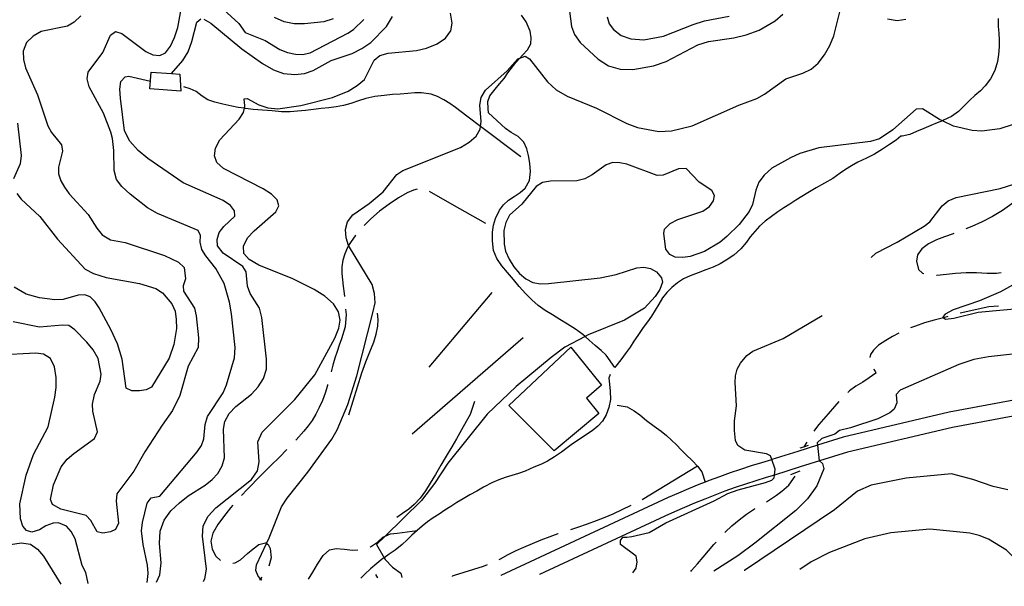
# Model space of a CAD drawing. Units: inches. Extents: x 663432 to 667152, y 4172766 to 4175150.
# Drawn here: x 665070 to 665450, y 4172796 to 4173015 of the extents above; entities that cross this region are included whole.
import ezdxf

# ---------------------------------------------------------------- set-up
doc = ezdxf.new("R2010")
doc.units = ezdxf.units.IN
doc.header["$MEASUREMENT"] = 0
doc.layers.add('Cartografia', color=7, linetype='Continuous')

# ---------------------------------------------------------------- blocks, each defined once
blk = doc.blocks.new('1')
at = {"layer": 'Cartografia', "color": 7, "linetype": 'Continuous'}
for points in [[(665371.22, 4172802.98), (665371.19, 4172802.96)], [(665163.74, 4172798.81), (665163.73, 4172798.82)]]:
    blk.add_lwpolyline(points, dxfattribs=at)
blk = doc.blocks.new('2')
at = {"layer": 'Cartografia', "color": 7, "linetype": 'Continuous'}
blk.add_lwpolyline([(665270.8, 4172800.97), (665270.76, 4172800.95)], dxfattribs=at)
blk = doc.blocks.new('3')
at = {"layer": 'Cartografia', "color": 7, "linetype": 'Continuous'}
blk.add_lwpolyline([(665255.91, 4172800.67), (665255.87, 4172800.65)], dxfattribs=at)
blk = doc.blocks.new('5')
at = {"layer": 'Cartografia', "color": 7, "linetype": 'Continuous'}
for points in [[(665349.8, 4172802.55), (665349.77, 4172802.53)], [(665217.7, 4172799.89), (665217.7, 4172799.9)]]:
    blk.add_lwpolyline(points, dxfattribs=at)
blk = doc.blocks.new('15')
at = {"layer": 'Cartografia', "color": 7, "linetype": 'Continuous'}
for points in [[(665119.51, 4172797.94), (665119.5, 4172797.92)], [(665096.67, 4172797.47), (665096.67, 4172797.48)]]:
    blk.add_lwpolyline(points, dxfattribs=at)
blk = doc.blocks.new('16')
at = {"layer": 'Cartografia', "color": 7, "linetype": 'Continuous'}
for points in [[(665123.09, 4172798), (665123.1, 4172798.01)], [(665086.19, 4172797.27), (665086.2, 4172797.26)]]:
    blk.add_lwpolyline(points, dxfattribs=at)
blk = doc.blocks.new('17')
at = {"layer": 'Cartografia', "color": 7, "linetype": 'Continuous'}
for points in [[(665141.13, 4172798.36), (665141.14, 4172798.37)], [(665045.33, 4172796.46), (665045.33, 4172796.44)]]:
    blk.add_lwpolyline(points, dxfattribs=at)
blk = doc.blocks.new('18')
at = {"layer": 'Cartografia', "color": 7, "linetype": 'Continuous'}
for points in [[(665306.72, 4172801.67), (665306.73, 4172801.68)], [(665338.08, 4172802.31), (665338.06, 4172802.3)]]:
    blk.add_lwpolyline(points, dxfattribs=at)

msp = doc.modelspace()

# ---------------------------------------------------------------- linework, layer by layer
at = {"layer": 'Cartografia', "color": 7, "linetype": 'Continuous'}
for points in [[(665119.51, 4172797.94), (665119.91, 4172801.36), (665119.56, 4172804.62), (665117.88, 4172812.58), (665117.25, 4172817.81), (665117.65, 4172821.02), (665119.46, 4172828.57), (665120.99, 4172830.61), (665124.41, 4172831.17), (665138.78, 4172848.27), (665140.46, 4172850.77), (665141.38, 4172853.27), (665141.85, 4172858.9), (665142.7, 4172861.9), (665148.76, 4172871.1), (665150.12, 4172874.15), (665153.19, 4172884.62), (665153.37, 4172888.59), (665152.04, 4172901.5), (665151.22, 4172906.03), (665149.17, 4172913.22), (665146.01, 4172919.04), (665142.03, 4172923.96), (665140.56, 4172926.38), (665139.95, 4172929.2), (665140.03, 4172931.75), (665139.1, 4172933.7), (665123.43, 4172940.25), (665119.62, 4172942.46), (665112.89, 4172947.69), (665109.68, 4172950.64), (665107.67, 4172953.4), (665106.73, 4172956.81), (665106.58, 4172964.49), (665106.13, 4172969.17), (665105.5, 4172971.64), (665102.64, 4172978.99), (665097.03, 4172989.04), (665096.29, 4172992.18), (665096.72, 4172994.72), (665102.3, 4173002.29), (665105.38, 4173008.99), (665107.2, 4173010.42), (665109.67, 4173009.72), (665118.98, 4173002.67), (665121.66, 4173001.41), (665124.36, 4173001.21), (665126.47, 4173002.22), (665128.52, 4173004.82), (665130.06, 4173008.07), (665131.24, 4173011.99), (665133.44, 4173024.16)], [(665144.58, 4173023.1), (665154.8, 4173013.47), (665157.24, 4173010.09), (665164.98, 4173007.02), (665170.61, 4173003.44), (665173.53, 4173002.35), (665176.61, 4173001.68), (665179.38, 4173001.62), (665182.32, 4173002.2), (665196.91, 4173009.86), (665199, 4173011.27), (665203.05, 4173015.1)], [(665163.73, 4172798.82), (665163.21, 4172799.35), (665162.24, 4172800.35), (665161.37, 4172802.53), (665161.68, 4172804.72), (665165.49, 4172812.94), (665166.54, 4172815.2), (665171.27, 4172827.06), (665173.42, 4172830.44), (665181.44, 4172840.42), (665190.7, 4172853.22), (665192.7, 4172856.76), (665196.83, 4172866.56), (665200.38, 4172877.57), (665206.54, 4172901.88), (665207.34, 4172905.77), (665207.16, 4172909.44), (665206.26, 4172912.89), (665197.16, 4172927.84), (665197.15, 4172927.87), (665196.2, 4172930.91), (665196.02, 4172934.04), (665196.78, 4172937.04), (665198.76, 4172939.7), (665205.09, 4172944.11), (665210.43, 4172948.6), (665215.78, 4172955.31), (665218.07, 4172956.87), (665240.3, 4172965.71), (665243.66, 4172967.74), (665246.32, 4172970.13), (665247.91, 4172972.78), (665248.05, 4172973.82), (665248.3, 4172975.69), (665247.77, 4172982), (665248.34, 4172984.92), (665250.02, 4172987.8), (665258.3, 4172995.21), (665262.42, 4172999.89), (665263.22, 4173000.19), (665265.23, 4173000.95), (665266.87, 4172999.88), (665273.82, 4172991.08), (665277.26, 4172987.95), (665281.45, 4172985.45), (665292.71, 4172980.85), (665304.51, 4172975), (665308.58, 4172973.47), (665316.8, 4172971.87), (665321.69, 4172972.12), (665329.7, 4172974), (665347.66, 4172982.05), (665354.63, 4172984.66), (665357.59, 4172986.23), (665365.78, 4172992.19), (665372.33, 4172994.37), (665375.51, 4172995.89), (665378.26, 4172998.22), (665380.71, 4173001.45), (665382.71, 4173005.05), (665384.29, 4173008.73), (665387.03, 4173019.59)], [(665282, 4173021.28), (665283.12, 4173012.35), (665284.33, 4173009.22), (665286.52, 4173006.26), (665293.35, 4172999.81), (665297.36, 4172997.26), (665301.85, 4172995.96), (665306.78, 4172995.81), (665314.81, 4172997.21), (665319.66, 4172998.93), (665331.82, 4173005.35), (665336.03, 4173006.62), (665345.76, 4173007.96), (665350.49, 4173009.12), (665355.48, 4173010.98), (665361.71, 4173014.5), (665364.66, 4173017.17)], [(665093.82, 4173016.5), (665091.29, 4173014.07), (665088.7, 4173012.52), (665078.63, 4173010.41), (665075.52, 4173008.62), (665072.87, 4173006.14), (665071.64, 4173002.86), (665071.75, 4172999.59), (665072.52, 4172996.41), (665077.14, 4172986.03), (665081.17, 4172974), (665082.52, 4172971.44), (665086.42, 4172966.69), (665086.75, 4172964.27), (665085.22, 4172958.14), (665085.3, 4172955.57), (665086.17, 4172952.9), (665087.58, 4172950.35), (665089.44, 4172947.84), (665096.74, 4172939.89), (665100.04, 4172934.55), (665102.14, 4172931.97), (665105.32, 4172930.08), (665110.96, 4172929.03), (665126.11, 4172924.07), (665131.61, 4172921.47), (665133.75, 4172919.38), (665134.2, 4172915.06), (665133.31, 4172912.34), (665133.52, 4172910.23), (665137.76, 4172903.68), (665138.31, 4172900.72), (665139.23, 4172892.27), (665139.11, 4172888.53), (665135.31, 4172881.29), (665132, 4172870.07), (665129.27, 4172864.19), (665125.21, 4172858.63), (665118.6, 4172848.29), (665114.38, 4172840.9), (665107.79, 4172832.08), (665107.45, 4172829.27), (665108.37, 4172820.82), (665107.21, 4172818.4), (665105.35, 4172817.49), (665102.33, 4172816.94), (665100.24, 4172817.44), (665097.79, 4172821.78), (665095.89, 4172823.71), (665086.13, 4172826.15), (665082.97, 4172827.99), (665082.23, 4172829.96), (665083.29, 4172835.6), (665086.31, 4172842.58), (665088.65, 4172845.53), (665091.16, 4172847.68), (665099.18, 4172853.39), (665100.26, 4172856.03), (665098.56, 4172864.06), (665098.37, 4172866.76), (665099.14, 4172870.39), (665101.36, 4172875.51), (665101.77, 4172878.27), (665100.58, 4172884.35), (665098.65, 4172887.63), (665096.17, 4172890.58), (665091.51, 4172895.43), (665089.26, 4172897.04), (665086.82, 4172897.22), (665077.92, 4172896.45), (665067.84, 4172898.51)], [(665128.82, 4172994.17), (665128.83, 4172994.18), (665133.18, 4172999.2), (665135.26, 4173002.61), (665136.71, 4173006.52), (665138.65, 4173014.04), (665140.22, 4173015.36)], [(665141.14, 4172798.37), (665141.73, 4172799.35), (665142.3, 4172802.99), (665140.75, 4172815.84), (665141.08, 4172819.71), (665142.95, 4172823.56), (665145.95, 4172826.77), (665159.71, 4172837.66), (665162.07, 4172840.94), (665162.6, 4172844.42), (665162.18, 4172852.19), (665163.81, 4172855.9), (665176.42, 4172868.47), (665184.14, 4172878.06), (665191.85, 4172892.18), (665193.39, 4172896), (665193.95, 4172899.14), (665193.31, 4172902.29), (665191.31, 4172905.42), (665187.94, 4172908.4), (665183.86, 4172910.89), (665175.66, 4172914.98), (665162.59, 4172920.3), (665158.8, 4172922.49), (665156.8, 4172924.77), (665156.59, 4172927.59), (665158.18, 4172930.8), (665160.69, 4172933.6), (665169.12, 4172940.92), (665170.24, 4172943.24), (665169.61, 4172945.53), (665167.48, 4172947.67), (665164.15, 4172949.77), (665148.88, 4172957.66), (665146.37, 4172959.86), (665145.44, 4172962.46), (665145.87, 4172965.47), (665147.51, 4172968.61), (665154.96, 4172976.57), (665156.59, 4172979.19), (665156.94, 4172980.84), (665157.15, 4172981.83), (665156.93, 4172984.53), (665158.06, 4172984.59), (665162.53, 4172982.15), (665165.95, 4172980.96), (665169.88, 4172980.58), (665178.68, 4172981.88), (665191, 4172984.94), (665196.95, 4172987.48), (665200.46, 4172989.66), (665203.23, 4172991.99), (665206.98, 4172999.39), (665209.26, 4173001.17), (665212.43, 4173002.02), (665223.35, 4173003.11), (665227.25, 4173003.96), (665231.32, 4173005.64), (665234.58, 4173007.92), (665236.61, 4173010.75), (665237.05, 4173013.68), (665236.42, 4173017.47)], [(665141.31, 4173015.18), (665144.07, 4173013.69), (665155.93, 4173003.78), (665163.93, 4172998.06), (665168.22, 4172995.67), (665172.08, 4172994.25), (665176.48, 4172993.85), (665180.16, 4172994.29), (665183.51, 4172995.38), (665190.42, 4172999.2), (665198.47, 4173001.93), (665202.31, 4173003.86), (665205.7, 4173006.22), (665211.82, 4173012.35), (665214.14, 4173016.19)], [(665191.18, 4173015.29), (665187.62, 4173014.12), (665180.09, 4173013.34), (665176.11, 4173013.41), (665172.32, 4173014.18), (665168.56, 4173015.79)], [(665426.17, 4172976), (665424.19, 4172975.16), (665421.73, 4172974.13), (665419.02, 4172973.09), (665416.25, 4172971.88), (665413.6, 4172970.68), (665410.69, 4172970.04), (665410.16, 4172970.09), (665408.32, 4172968.48), (665405.72, 4172966.8), (665403.03, 4172965.02), (665400.02, 4172963.14), (665396.92, 4172961.57), (665393.61, 4172960), (665391.17, 4172958.69), (665388.87, 4172957.27), (665386.81, 4172955.81), (665383.89, 4172953.76), (665380.76, 4172951.99), (665377.5, 4172950.1), (665374.3, 4172948.24), (665371.95, 4172946.84), (665369.65, 4172945.4), (665367.38, 4172943.9), (665365.02, 4172942.4), (665362.65, 4172940.85), (665360.22, 4172939.13), (665357.88, 4172937.33), (665355.69, 4172935.35), (665353.78, 4172933.29), (665352.07, 4172931.23), (665350.56, 4172929.23), (665348.39, 4172926.58), (665345.73, 4172924.21), (665342.78, 4172922.26), (665340.43, 4172920.85), (665337.83, 4172919.6), (665334.97, 4172918.49), (665331.97, 4172917.35), (665328.94, 4172916.26), (665326.28, 4172915), (665323.97, 4172913.44), (665321.86, 4172911.72), (665319.95, 4172909.82), (665318.25, 4172907.66), (665316.8, 4172905.32), (665315.43, 4172902.91), (665313.95, 4172900.58), (665312.41, 4172898.41), (665310.83, 4172896.25), (665308.73, 4172893.16), (665307.2, 4172890.94), (665305.71, 4172888.74), (665304.25, 4172886.62), (665302.16, 4172883.78), (665300.25, 4172881.33), (665299.84, 4172880.84), (665296.54, 4172885.62), (665294.62, 4172887.35), (665292.29, 4172889.27), (665289.93, 4172891.33), (665288.35, 4172892.76), (665287.47, 4172893.56), (665284.72, 4172895.66), (665281.63, 4172897.58), (665278.58, 4172899.36), (665275.81, 4172901.09), (665273, 4172902.82), (665270.29, 4172904.78), (665267.78, 4172906.95), (665265.35, 4172909.42), (665263, 4172912.09), (665260.72, 4172914.76), (665258.47, 4172917.48), (665256.23, 4172920.09), (665254.3, 4172922.83), (665253.03, 4172925.97), (665252.62, 4172929.71), (665252.63, 4172933.1), (665253.07, 4172935.75), (665253.84, 4172938.31), (665255.38, 4172941.52), (665256.93, 4172943.6), (665258.83, 4172945.34), (665261.07, 4172946.86), (665263.28, 4172948.37), (665265.25, 4172950.07), (665266.95, 4172952.92), (665267.35, 4172956.47), (665267.01, 4172959.65), (665266.58, 4172962.65), (665265.84, 4172965.19), (665264.73, 4172967.79), (665262.62, 4172969.9), (665259.87, 4172971.51), (665257.67, 4172973), (665251.16, 4172979.12), (665250.98, 4172980.8), (665250.82, 4172983.4), (665251.64, 4172985.6), (665253.67, 4172988.24), (665255.41, 4172990.23), (665257.12, 4172992.31), (665258.62, 4172994.44), (665261.66, 4172998.46), (665263.22, 4173000.19), (665264.25, 4173001.33), (665266.14, 4173003.41), (665267.41, 4173005.64), (665267.62, 4173008), (665267.18, 4173010.53), (665265.6, 4173014.15), (665263.87, 4173016.72)], [(665296.85, 4173016.04), (665297.62, 4173013.41), (665299.28, 4173011.15), (665302.32, 4173008.96), (665306.03, 4173007.57), (665311.01, 4173007.23), (665318.61, 4173008.64), (665330.04, 4173013.19), (665334.41, 4173014.52), (665343.99, 4173016.31)], [(665405.04, 4173015.39), (665408.7, 4173014.72), (665412.13, 4173015.23)], [(665447.66, 4173015.48), (665447.67, 4173012.32), (665447.94, 4173009.83), (665448.12, 4173007.05), (665448.06, 4173004.47), (665447.83, 4173001.54), (665447.4, 4172998.85), (665446.37, 4172995.4), (665444.72, 4172992.19), (665442.73, 4172989.44), (665440.83, 4172987.6), (665438.73, 4172985.76), (665436.72, 4172983.93), (665434.89, 4172982.05), (665432.36, 4172979.56), (665429.64, 4172977.67), (665426.62, 4172976.2), (665426.17, 4172976)], [(665123.1, 4172798.01), (665124.31, 4172800.93), (665124.87, 4172805.48), (665124.25, 4172813.01), (665124.51, 4172817.77), (665126.01, 4172821.95), (665128.64, 4172825.52), (665131.93, 4172828.64), (665135.3, 4172831.36), (665141.8, 4172835.5), (665144.57, 4172837.63), (665146.68, 4172839.96), (665148.44, 4172842.97), (665149.26, 4172845.98), (665148.86, 4172857.08), (665149.46, 4172860.03), (665151.06, 4172863.09), (665153.61, 4172865.78), (665159.72, 4172870.58), (665162.26, 4172873.33), (665164.28, 4172876.64), (665165.45, 4172880.25), (665165.52, 4172884.07), (665163.73, 4172900.13), (665162.85, 4172903.74), (665159.18, 4172909.35), (665158.12, 4172912.17), (665157.67, 4172917.77), (665156.32, 4172919.86), (665148.79, 4172925), (665146.62, 4172927.83), (665146.52, 4172930.25), (665147.28, 4172932.87), (665149.09, 4172935.29), (665153.27, 4172939.17), (665153.12, 4172941.23), (665151.54, 4172943.37), (665148.75, 4172945.27), (665133.32, 4172952.11), (665119.74, 4172961.49), (665116, 4172964.52), (665112.83, 4172968.09), (665110.74, 4172972.17), (665109.13, 4172984.71), (665108.93, 4172988.15), (665109.3, 4172991.11), (665110.93, 4172992.94), (665112.37, 4172993.18), (665120.74, 4172991.3)], [(665132.43, 4172987.49), (665120.54, 4172988.29), (665120.97, 4172994.71), (665128.83, 4172994.18), (665132.05, 4172993.96), (665132.43, 4172987.49)], [(665263.62, 4172962.05), (665248.05, 4172973.82), (665242.74, 4172977.84), (665240.52, 4172979.49), (665238.33, 4172981.13), (665236.17, 4172982.65), (665233.84, 4172984.05), (665231.46, 4172985.36), (665229.04, 4172986.3), (665225.3, 4172986.78), (665222.74, 4172986.78), (665219.97, 4172986.52), (665217.01, 4172986.26), (665214.03, 4172986.08), (665210.85, 4172985.73), (665207.3, 4172985.32), (665203.76, 4172984.55), (665201, 4172983.67), (665198.04, 4172982.7), (665195.21, 4172981.89), (665192.38, 4172981.34), (665189.5, 4172981), (665186.61, 4172980.69), (665183.62, 4172980.36), (665180.56, 4172980.03), (665177.49, 4172979.69), (665174.68, 4172979.43), (665171.31, 4172979.48), (665167.69, 4172979.81), (665163.91, 4172980.11), (665160.37, 4172980.41), (665157.36, 4172980.78), (665156.94, 4172980.84), (665154.62, 4172981.19), (665152.07, 4172981.68), (665148.6, 4172982.43), (665145.62, 4172983.19), (665142.92, 4172984.04), (665140.66, 4172985.55), (665138.42, 4172987.3), (665136.09, 4172988.32), (665133.62, 4172989.13)], [(665458.28, 4172976.08), (665448.34, 4172972.96), (665441.39, 4172972.04), (665437.72, 4172972.23), (665430.52, 4172973.92), (665426.17, 4172976), (665425.08, 4172976.53), (665418.52, 4172980.67), (665416, 4172980.5), (665407.11, 4172972.45), (665401.86, 4172969.04), (665398.41, 4172967.96), (665378.56, 4172965.59), (665371.18, 4172963.38), (665367.59, 4172961.76), (665360.44, 4172957.67), (665357.5, 4172955.09), (665355.44, 4172952.31), (665354.24, 4172949.3), (665352.9, 4172943.71), (665351.65, 4172941.06), (665347.75, 4172936.04), (665343.07, 4172931.32), (665340.42, 4172929.17), (665334.42, 4172925.58), (665328.84, 4172923.7), (665326.05, 4172923.29), (665323.15, 4172923.4), (665320.99, 4172924.39), (665319.48, 4172926.47), (665318.74, 4172932.49), (665319, 4172934.15), (665321.13, 4172936.4), (665324.13, 4172937.91), (665333.82, 4172941.09), (665336.3, 4172942.89), (665337.93, 4172945.18), (665338.29, 4172947.18), (665337.3, 4172949.08), (665332.35, 4172952.35), (665327.38, 4172957.63), (665324.42, 4172957.47), (665318.43, 4172955.05), (665316.2, 4172954.88), (665304.43, 4172959.26), (665301.83, 4172959.84), (665299.1, 4172959.93), (665296.48, 4172959.06), (665291.16, 4172955.17), (665288.31, 4172953.55), (665285.13, 4172952.84), (665275.03, 4172952.67), (665271.94, 4172952.19), (665269.47, 4172950.65), (665264, 4172943.85), (665259.26, 4172939.63), (665257.82, 4172936.83), (665256.97, 4172933.71), (665257.16, 4172928.45), (665257.7, 4172925.71), (665259.09, 4172922.58), (665260.92, 4172919.62), (665263.09, 4172917.07), (665265.52, 4172914.98), (665268.19, 4172913.6), (665271.15, 4172913.07), (665274.28, 4172913.19), (665294.19, 4172915.39), (665300.31, 4172916.74), (665308.35, 4172919.27), (665310.98, 4172919.57), (665313.56, 4172919.01), (665315.85, 4172917.73), (665317.9, 4172915.39), (665318.24, 4172913.78), (665317.17, 4172910.98), (665315.45, 4172908.28), (665311.24, 4172903.7), (665303.63, 4172899.05), (665289.55, 4172893.4), (665288.35, 4172892.76), (665280.6, 4172888.64), (665275.3, 4172884.75), (665261.76, 4172873.48), (665250.59, 4172862.88), (665235.44, 4172844), (665230.26, 4172836.08), (665225.31, 4172829.55), (665211.25, 4172815.78), (665207.94, 4172812.53), (665210.88, 4172807.48), (665211.3, 4172806.77), (665214.06, 4172803.86), (665217.29, 4172801.48), (665217.7, 4172799.9)], [(665069.44, 4172975.14), (665070.88, 4172962.6), (665070.45, 4172959.39), (665067.88, 4172953.59)], [(665398.72, 4172923.21), (665400.49, 4172925), (665408.7, 4172929.12), (665419.21, 4172935.36), (665421.35, 4172937.08), (665426.06, 4172943.24), (665428.35, 4172945.16), (665431.52, 4172946.41), (665448.41, 4172949.91), (665460.19, 4172953.67)], [(665069.21, 4172947.99), (665070.82, 4172945.81), (665078.04, 4172939.1), (665084.94, 4172930.31), (665095.59, 4172918.77), (665098.81, 4172917.15), (665103.69, 4172915.61), (665116.55, 4172913.24), (665122.81, 4172911.26), (665125.38, 4172909.61), (665129.03, 4172905.37), (665130.26, 4172902.59), (665130.7, 4172899.33), (665130.77, 4172895.89), (665129.7, 4172889.77), (665127.89, 4172884.39), (665121.13, 4172873.28), (665119.11, 4172872.21), (665116.46, 4172871.86), (665113.51, 4172871.8), (665111.32, 4172872.87), (665109.77, 4172884.09), (665107.97, 4172889.92), (665105.48, 4172895.51), (665100.98, 4172903.91), (665099.46, 4172906.18), (665097.51, 4172908.16), (665095.36, 4172908.89), (665092.86, 4172908.72), (665087.12, 4172907.07), (665083.81, 4172906.89), (665077.92, 4172907.66), (665072.75, 4172909.11), (665068.16, 4172911.81)], [(665223.61, 4172949.6), (665222.22, 4172949.28), (665219.68, 4172948.18), (665216.38, 4172946.3), (665212.75, 4172943.89), (665209.08, 4172941.14), (665205.73, 4172938.19), (665203.22, 4172935.61)], [(665250.14, 4172936.43), (665237.16, 4172943.65), (665228.38, 4172948.74)], [(665456.8, 4172946.84), (665455.97, 4172946.21), (665452.94, 4172944.02), (665449.32, 4172941.43), (665445.46, 4172939.13), (665441.48, 4172937.01), (665437.53, 4172935.17), (665435.28, 4172934.3)], [(665199.93, 4172931.85), (665199.69, 4172931.57), (665198.13, 4172929.44), (665197.16, 4172927.84), (665196.74, 4172927.14), (665195.64, 4172924.74), (665194.9, 4172922.24), (665194.54, 4172919.66), (665194.56, 4172917.05), (665195.08, 4172912.25), (665195.39, 4172909.4), (665195.51, 4172908.26)], [(665430.6, 4172932.55), (665430.29, 4172932.44), (665426.99, 4172931.28), (665423.85, 4172930.09), (665420.86, 4172928.55), (665418.27, 4172926.6), (665416.63, 4172924.3), (665416.19, 4172921.82), (665417.01, 4172918.62), (665418.46, 4172917.27), (665419.01, 4172917.11)], [(665423.93, 4172916.47), (665424.07, 4172916.47), (665427.74, 4172916.83), (665431.21, 4172917.19), (665435.41, 4172917.45), (665439.34, 4172917.45), (665443.45, 4172917.29), (665447.03, 4172917.28), (665448.87, 4172917.45)], [(665463.68, 4172918.39), (665448.54, 4172909.99), (665440.55, 4172906.54), (665430.33, 4172903.11), (665427.27, 4172901.41), (665426.3, 4172900.33), (665426.64, 4172900.04), (665427.32, 4172899.46), (665430.53, 4172899.81), (665440.04, 4172902.19), (665472.13, 4172905.19)], [(665228.17, 4172881), (665252.48, 4172909.77)], [(665447.81, 4172904.48), (665444.13, 4172904.3), (665433.09, 4172901.78)], [(665196.02, 4172903.29), (665196.17, 4172901.34), (665195.83, 4172896.51), (665194.44, 4172891.93), (665193.55, 4172889.51), (665192.7, 4172887.02), (665191.87, 4172884.41), (665191.08, 4172881.71), (665190.4, 4172879.14)], [(665197.3, 4172862.53), (665202.3, 4172878.73), (665203.76, 4172882.98), (665205.34, 4172886.9), (665206.84, 4172890.57), (665207.83, 4172893.68), (665208.48, 4172896.75), (665208.58, 4172899.3), (665208.33, 4172901.85)], [(665306.73, 4172801.68), (665308.03, 4172803.38), (665308.5, 4172805.85), (665308.05, 4172808.12), (665302.07, 4172812.54), (665301.98, 4172814.14), (665302.96, 4172815.44), (665304.43, 4172815.35), (665306.4, 4172815.61), (665313.04, 4172817.14), (665319.45, 4172820.87), (665338.09, 4172829.37), (665343.44, 4172832.18), (665347.38, 4172833.62), (665357.94, 4172836.5), (665360.39, 4172837.35), (665361.33, 4172838.25), (665361.43, 4172839.37), (665361.63, 4172841.59), (665360.36, 4172845.31), (665359.88, 4172846.74), (665358.4, 4172847.5), (665349.93, 4172848.9), (665347.33, 4172850.75), (665346.39, 4172852.74), (665345.94, 4172856.5), (665346.03, 4172860.24), (665346.77, 4172866.04), (665346.19, 4172875.05), (665346.32, 4172877.58), (665347.03, 4172880.14), (665348.29, 4172882.45), (665350.74, 4172885.42), (665353.03, 4172887.2), (665364.8, 4172891.97), (665379.84, 4172900.84)], [(665428.27, 4172900.47), (665426.64, 4172900.04), (665426.63, 4172900.04), (665426.6, 4172900.03), (665422.95, 4172899.13), (665419.34, 4172898.05), (665415.81, 4172896.82), (665413.94, 4172896.1)], [(665409.35, 4172894.11), (665406.88, 4172892.82), (665404.32, 4172891.31), (665401.58, 4172889.44), (665399.57, 4172887.55), (665398.43, 4172885.83), (665398.24, 4172884.75)], [(665264.5, 4172892.3), (665221.62, 4172855.16)], [(665096.67, 4172797.48), (665095.79, 4172801.73), (665094.39, 4172804.52), (665091.7, 4172814.79), (665090.21, 4172817.54), (665088.35, 4172819.58), (665085.23, 4172820.91), (665083.22, 4172820.83), (665080.33, 4172819.81), (665077.88, 4172818.24), (665075.04, 4172817.32), (665072.93, 4172818), (665071.46, 4172819.61), (665070.57, 4172822.42), (665070.32, 4172828.23), (665072.82, 4172839.34), (665075.68, 4172847.27), (665081.29, 4172857.96), (665083.79, 4172869.37), (665084.4, 4172873.17), (665084.34, 4172877.03), (665083.76, 4172881.06), (665082.16, 4172884.29), (665079.43, 4172886.03), (665076.57, 4172886.38), (665061.81, 4172885.6)], [(665293.73, 4172863.06), (665276.43, 4172848.76), (665258.99, 4172866.22), (665282.9, 4172888.64), (665294.75, 4172874.03), (665288.97, 4172869.01), (665293.73, 4172863.06)], [(665464.61, 4172887.24), (665443.95, 4172884.9), (665438.26, 4172883.88), (665432.52, 4172881.97), (665409.91, 4172872.04), (665408.34, 4172870.48), (665408.59, 4172867.24), (665407.52, 4172864.74), (665405.93, 4172863.36), (665401.29, 4172861.08), (665390.73, 4172857.53), (665386.44, 4172856.5), (665384.63, 4172855.17), (665379.72, 4172853.41), (665377.94, 4172851.83), (665378.04, 4172850.89), (665378.7, 4172844.84), (665378.73, 4172844.81), (665379.94, 4172843.8), (665380.51, 4172841.75), (665377.76, 4172835.16), (665374.16, 4172830.17), (665369.68, 4172825.62), (665353.9, 4172813.05), (665347.34, 4172808.17), (665338.08, 4172802.31)], [(665298.06, 4172878.15), (665297.49, 4172876.68), (665297.73, 4172874.47), (665298.03, 4172871.72), (665298.12, 4172868.51), (665297.59, 4172865.45), (665296.54, 4172862.55), (665295.04, 4172860.15), (665293.25, 4172858.16), (665291.05, 4172856.35), (665288.49, 4172854.68), (665286.12, 4172853.09), (665283.51, 4172851.34), (665281.42, 4172849.8), (665279.32, 4172848.24), (665276.56, 4172846.41), (665273.82, 4172844.74), (665271.58, 4172843.61), (665268.65, 4172842.36), (665265.23, 4172840.88), (665262.73, 4172839.98), (665260.13, 4172839.22), (665257.54, 4172838.45), (665255.05, 4172837.55), (665252.64, 4172836.44), (665249.17, 4172834.64), (665246.56, 4172833.18), (665243.89, 4172831.68), (665241.3, 4172830.23), (665238.89, 4172828.72), (665236.59, 4172827.24), (665234.33, 4172825.78), (665232.04, 4172824.32), (665229.8, 4172822.81), (665227.57, 4172821.3), (665225.53, 4172819.67), (665223.54, 4172817.96), (665221.6, 4172816.15), (665219.71, 4172814.32), (665217.86, 4172812.62), (665215.1, 4172810.37), (665212.77, 4172808.86), (665210.88, 4172807.48), (665210.4, 4172807.13), (665208, 4172805.22), (665205.65, 4172803.19), (665203.38, 4172801.11), (665201.86, 4172799.59)], [(665399.56, 4172880.2), (665400.26, 4172879.42), (665400.53, 4172878.59), (665398, 4172876.82), (665395.48, 4172875.22), (665392.8, 4172873.7), (665390.29, 4172871.79), (665389.73, 4172871.26)], [(665189.08, 4172874.32), (665188.97, 4172873.88), (665188.08, 4172871), (665187.04, 4172868.13), (665185.85, 4172865.36), (665184.52, 4172862.8), (665183.06, 4172860.44), (665181.51, 4172858.28), (665179.85, 4172856.24), (665176.98, 4172852.99), (665176.85, 4172852.86)], [(665472.36, 4172871.69), (665428.85, 4172863.56), (665387.96, 4172854.02), (665378.04, 4172850.89), (665378.04, 4172850.89), (665370.41, 4172848.48), (665360.36, 4172845.31), (665360.25, 4172845.28), (665356.46, 4172844.09), (665352.43, 4172842.85), (665348.36, 4172841.53), (665344.3, 4172840.15), (665340.27, 4172838.71), (665336.26, 4172837.22), (665334.67, 4172836.6), (665332.27, 4172835.67), (665328.3, 4172834.05), (665324.36, 4172832.38), (665320.44, 4172830.66), (665316.55, 4172828.87), (665312.76, 4172827.06), (665255.91, 4172800.67)], [(665245.7, 4172867.7), (665244.04, 4172862.75), (665242.47, 4172859.96), (665240.69, 4172856.74), (665238.76, 4172853.35), (665236.98, 4172850.27), (665234.85, 4172846.69), (665232.78, 4172843.16), (665230.73, 4172839.63), (665228.65, 4172836.18), (665226.86, 4172833.33), (665224.72, 4172830.44), (665222.46, 4172828.03), (665220.34, 4172826.25), (665217.93, 4172824.52), (665215.78, 4172822.99)], [(665300.78, 4172866.3), (665304.58, 4172865.62), (665307.35, 4172864.11), (665309.47, 4172862.53), (665312.08, 4172860.46), (665314.98, 4172858.23), (665317.76, 4172856.22), (665319.73, 4172854.58), (665321.71, 4172852.86), (665323.57, 4172850.97), (665325.45, 4172849.06), (665327.24, 4172847.24), (665329.74, 4172844.87), (665331.77, 4172842.84), (665333.39, 4172840.54), (665334.67, 4172836.6), (665334.67, 4172836.6)], [(665386.23, 4172867.69), (665384.6, 4172865.77), (665382.14, 4172862.98), (665380.33, 4172860.97), (665378.53, 4172858.82), (665376.84, 4172856.7), (665376.53, 4172856.26)], [(665473.36, 4172865.78), (665430.09, 4172857.69), (665389.55, 4172848.23), (665378.73, 4172844.81), (665378.72, 4172844.81), (665371.26, 4172842.47), (665361.43, 4172839.37), (665361.43, 4172839.37), (665358.25, 4172838.37), (665354.24, 4172837.13), (665350.25, 4172835.84), (665346.28, 4172834.49), (665342.33, 4172833.08), (665338.4, 4172831.62), (665334.49, 4172830.1), (665330.61, 4172828.52), (665326.75, 4172826.88), (665322.91, 4172825.19), (665319.1, 4172823.44), (665315.32, 4172821.64), (665270.8, 4172800.97)], [(665373.84, 4172852.04), (665372.79, 4172850.27), (665372.79, 4172850.27)], [(665173.39, 4172849.25), (665170.46, 4172846.31), (665166.98, 4172842.89), (665163.49, 4172839.3), (665161.67, 4172837.47), (665159.85, 4172835.64), (665158.06, 4172833.82), (665155.83, 4172831.46)], [(665371.27, 4172849.8), (665372.79, 4172850.27), (665374.56, 4172850.82)], [(665331.77, 4172842.84), (665310.4, 4172829.86)], [(665451.46, 4172833.61), (665445.79, 4172834.96), (665437.9, 4172837.67), (665429.73, 4172839.78), (665412.24, 4172838.13), (665398.76, 4172835.48), (665393.5, 4172833.17), (665384.61, 4172825.91), (665349.8, 4172802.55)], [(665367.66, 4172839.61), (665371.3, 4172841)], [(665358.28, 4172829.05), (665359.49, 4172829.76), (665362.19, 4172831.61), (665364.24, 4172833.12), (665366.92, 4172835.51), (665369.41, 4172838.87)], [(665152.52, 4172827.71), (665151.61, 4172826.65), (665148.84, 4172823.22), (665146.7, 4172820.29), (665144.82, 4172816.98), (665144.06, 4172813.83), (665144.59, 4172810.81), (665145.93, 4172808.09), (665147.7, 4172806.45)], [(665305.95, 4172827.58), (665299.1, 4172824.24), (665295.92, 4172823.03), (665292.66, 4172821.75), (665289.16, 4172820.42), (665285.45, 4172819.11), (665282.79, 4172818.24)], [(665342.27, 4172817.16), (665342.38, 4172817.28), (665344.99, 4172819.76), (665347.76, 4172822.06), (665350.66, 4172824.23), (665353.72, 4172826.31), (665353.99, 4172826.47)], [(665205.51, 4172811.58), (665205.63, 4172811.62), (665208.27, 4172813.5), (665210.38, 4172815.38), (665211.25, 4172815.78), (665213.34, 4172816.73), (665215.84, 4172816.91), (665223.54, 4172817.96)], [(665456.56, 4172804.68), (665450.86, 4172810.33), (665443.94, 4172814.65), (665440.3, 4172816.07), (665436.71, 4172816.89), (665421.33, 4172818.45), (665406.32, 4172817.1), (665396.24, 4172814.73), (665382.66, 4172809.54), (665375.51, 4172805.82), (665371.22, 4172802.98)], [(665065.07, 4172812.26), (665070.81, 4172813.19), (665074.43, 4172812.66), (665077.18, 4172810.74), (665079.51, 4172808.07), (665086.19, 4172797.27)], [(665152.46, 4172805.36), (665153.35, 4172805.5), (665155.43, 4172806.71), (665158.1, 4172809.08), (665160.3, 4172810.87), (665162.58, 4172812.51), (665165.04, 4172813.2), (665165.49, 4172812.94), (665166.09, 4172812.61), (665166.91, 4172811.01), (665167.29, 4172807.42), (665166.39, 4172804.23)], [(665278.04, 4172816.67), (665277.9, 4172816.63), (665274.72, 4172815.5), (665271.28, 4172814.2), (665267.92, 4172812.8), (665264.67, 4172811.42), (665261.61, 4172810.1), (665258.63, 4172808.56), (665255.57, 4172806.9), (665255.16, 4172806.7)], [(665329.1, 4172802.13), (665329.46, 4172802.51), (665331.77, 4172805.1), (665333.96, 4172807.63), (665336, 4172810.13), (665338.06, 4172812.53), (665338.9, 4172813.48)], [(665181.74, 4172799.18), (665183.36, 4172801.94), (665185.14, 4172804.99), (665187.3, 4172808.27), (665189.8, 4172810.52), (665192.39, 4172811.08), (665195.57, 4172810.75), (665198.72, 4172810.36), (665200.67, 4172810.46)], [(665250.59, 4172804.68), (665249.07, 4172804.1), (665245.36, 4172802.95), (665241.57, 4172801.83), (665237.88, 4172800.6), (665237.11, 4172800.29)], [(665329.09, 4172802.12), (665329.1, 4172802.13)], [(665162.78, 4172798.81), (665162.76, 4172798.79)], [(665163.75, 4172800.01), (665163.21, 4172799.35), (665162.78, 4172798.81)], [(665201.86, 4172799.59), (665201.84, 4172799.57)], [(665208.45, 4172799.72), (665207.64, 4172800.94)], [(665208.46, 4172799.7), (665208.45, 4172799.72)], [(665237.11, 4172800.29), (665237.07, 4172800.28)]]:
    msp.add_lwpolyline(points, dxfattribs=at)

# ---------------------------------------------------------------- block references
at = {"layer": 'Cartografia'}
for name in ['1', '5', '18', '2', '3', '17', '16', '15']:
    msp.add_blockref(name, (0, 0), dxfattribs=at)

doc.saveas('drawing.dxf')
